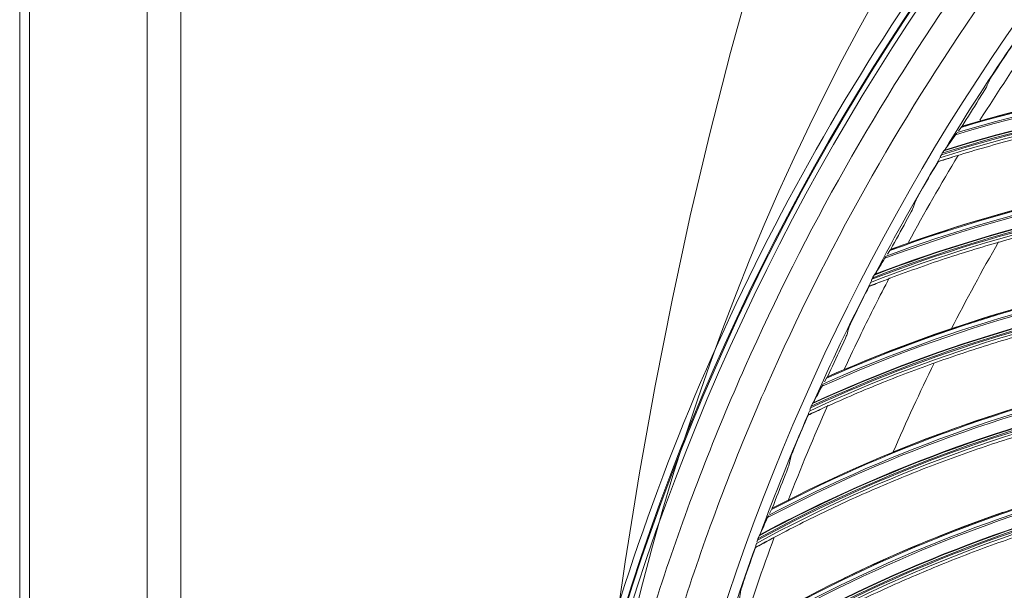
# Model space of a CAD drawing. Extents: x 286.1 to 321.3, y 393.3 to 427.5.
# Drawn here: x 303.8 to 305.5, y 420.2 to 421.2 of the extents above; entities that cross this region are included whole.
import ezdxf

# ---------------------------------------------------------------- set-up
doc = ezdxf.new("R2010")
doc.units = 0
doc.header["$MEASUREMENT"] = 0
doc.layers.add('1', color=7, linetype='Continuous', lineweight=0)

msp = doc.modelspace()

# ---------------------------------------------------------------- linework, layer by layer
at = {"layer": '1', "color": 18, "lineweight": 0, "true_color": 0x000000}
for p, q in [((303.7741, 414.435), (303.7741, 423.1803)), ((303.7918, 423.1748), (303.7918, 414.4301)), ((304.0029, 414.7569), (304.0029, 423.1747)), ((304.0637, 423.1762), (304.0637, 414.7125)), ((305.466, 420.9911), (305.4612, 420.9848)), ((305.466, 420.9911), (305.4671, 420.9925)), ((305.4678, 420.9933), (305.4676, 420.9931)), ((305.4561, 420.978), (305.4582, 420.9808)), ((305.4372, 420.9512), (305.4367, 420.9506)), ((305.4245, 420.9298), (305.4246, 420.9295)), ((305.4307, 420.9419), (305.4287, 420.9382)), ((305.4323, 420.9446), (305.4312, 420.9428)), ((305.338, 420.7697), (305.3391, 420.7712)), ((305.3397, 420.7721), (305.3395, 420.7718)), ((305.329, 420.756), (305.3309, 420.759)), ((305.338, 420.7697), (305.3337, 420.7632)), ((305.3059, 420.7184), (305.3042, 420.7146)), ((305.3073, 420.7212), (305.3064, 420.7193)), ((305.3118, 420.7281), (305.3114, 420.7275)), ((305.3005, 420.706), (305.3006, 420.7057)), ((305.2244, 420.5407), (305.2204, 420.5339)), ((305.2259, 420.5431), (305.2257, 420.5429)), ((305.2163, 420.5264), (305.2179, 420.5295)), ((305.1956, 420.4874), (305.1941, 420.4835)), ((305.1968, 420.4903), (305.196, 420.4884)), ((305.2008, 420.4975), (305.2004, 420.4968)), ((305.191, 420.4747), (305.1911, 420.4744)), ((305.1183, 420.2902), (305.1197, 420.2933)), ((305.1255, 420.3049), (305.122, 420.2978)), ((305.1268, 420.3074), (305.1267, 420.3072)), ((305.1047, 420.2603), (305.1044, 420.2596)), ((305.1001, 420.2499), (305.0988, 420.2459)), ((305.1012, 420.2529), (305.1004, 420.2509)), ((305.0964, 420.2369), (305.0965, 420.2366))]:
    msp.add_line(p, q, dxfattribs=at)
for points in [[(305.518, 421.0776), (305.5191, 421.0794), (305.5209, 421.0824), (305.5248, 421.0887), (305.5318, 421.0994)], [(305.5116, 421.0632), (305.5105, 421.0613), (305.5087, 421.0583), (305.5048, 421.052), (305.4982, 421.0415)], [(305.4353, 420.949), (305.4327, 420.9453), (305.4323, 420.9446)], [(305.4364, 420.9503), (305.4359, 420.9498), (305.4353, 420.949)], [(305.4245, 420.9298), (305.4247, 420.9304), (305.4254, 420.9315), (305.4255, 420.9318)], [(305.4278, 420.9365), (305.4261, 420.9329), (305.4255, 420.9318)], [(305.3845, 420.8593), (305.3854, 420.8612), (305.387, 420.8643), (305.3906, 420.8709), (305.3969, 420.882)], [(305.3789, 420.8445), (305.378, 420.8426), (305.3764, 420.8395), (305.3729, 420.8329), (305.367, 420.822)], [(305.3101, 420.7258), (305.3077, 420.7219), (305.3073, 420.7212)], [(305.3111, 420.7272), (305.3107, 420.7266), (305.3101, 420.7258)], [(305.3005, 420.706), (305.3007, 420.7065), (305.3013, 420.7077), (305.3014, 420.708)], [(305.3034, 420.7128), (305.3019, 420.7091), (305.3014, 420.708)], [(305.2651, 420.633), (305.2658, 420.635), (305.2672, 420.6382), (305.2704, 420.645), (305.276, 420.6565)], [(305.2605, 420.618), (305.2597, 420.616), (305.2583, 420.6127), (305.2552, 420.606), (305.2499, 420.5947)], [(305.2244, 420.5407), (305.2252, 420.5421), (305.2257, 420.5428)], [(305.1992, 420.4951), (305.1971, 420.491), (305.1968, 420.4903)], [(305.2002, 420.4965), (305.1998, 420.496), (305.1992, 420.4951)], [(305.191, 420.4747), (305.1912, 420.4752), (305.1916, 420.4765), (305.1917, 420.4767)], [(305.1934, 420.4817), (305.1921, 420.4779), (305.1917, 420.4767)], [(305.1255, 420.3049), (305.1261, 420.306), (305.1266, 420.3071)], [(305.1033, 420.2578), (305.1014, 420.2536), (305.1012, 420.2529)], [(305.1041, 420.2593), (305.1038, 420.2587), (305.1033, 420.2578)], [(305.0983, 420.244), (305.0973, 420.2402), (305.0969, 420.239)], [(305.0964, 420.2369), (305.0965, 420.2375), (305.0969, 420.2387), (305.0969, 420.239)]]:
    msp.add_lwpolyline(points, dxfattribs=at)
for radius in [4.22, 4.22, 4.2184, 4.2096, 3.4623, 3.4542]:
    msp.add_circle((308.8887, 418.865), radius, dxfattribs=at)
for points in [[(304.7517, 419.0158), (305.0327, 426.7227), (312.7448, 426.7227), (313.0258, 419.0158)], [(310.6704, 422.6268), (307.6729, 424.0464), (304.8408, 422.3204), (304.7287, 419.0057)], [(304.8399, 418.9927), (304.872, 420.0097), (305.2856, 420.9773), (305.9985, 421.7032)], [(305.5636, 421.1473), (305.5195, 421.0832), (305.4774, 421.0178), (305.4372, 420.9512)], [(305.4999, 421.0039), (305.532, 421.0547), (305.5652, 421.1047), (305.5995, 421.154)], [(305.5625, 421.1449), (305.5522, 421.1298), (305.542, 421.1146), (305.5318, 421.0994)], [(306.2154, 421.0911), (305.9582, 421.0906), (305.7024, 421.0525), (305.4561, 420.978)], [(306.2174, 421.0941), (305.9605, 421.0937), (305.705, 421.0559), (305.4589, 420.9818)], [(306.2221, 421.1014), (305.966, 421.1013), (305.7114, 421.0642), (305.466, 420.9911)], [(306.223, 421.1029), (305.9672, 421.1029), (305.7127, 421.0659), (305.4675, 420.993)], [(306.223, 421.103), (305.966, 421.1031), (305.7142, 421.0665), (305.4678, 420.9933)], [(305.518, 421.0776), (305.5159, 421.0728), (305.5137, 421.068), (305.5116, 421.0632)], [(305.4278, 420.9365), (305.6746, 421.015), (305.9332, 421.0566), (306.1923, 421.0593)], [(306.1955, 421.0631), (305.936, 421.0609), (305.6782, 421.02), (305.4307, 420.9419)], [(306.1973, 421.0652), (305.9377, 421.0632), (305.6799, 421.0225), (305.4323, 420.9446)], [(306.1999, 421.0685), (305.9405, 421.0668), (305.6828, 421.0265), (305.4353, 420.949)], [(306.2006, 421.0695), (305.9414, 421.0678), (305.6838, 421.0276), (305.4364, 420.9503)], [(305.4982, 421.0415), (305.4879, 421.0255), (305.4778, 421.0094), (305.4678, 420.9933)], [(305.4561, 420.978), (305.4494, 420.9684), (305.443, 420.9594), (305.4372, 420.9512)], [(305.4255, 420.9318), (305.3856, 420.865), (305.3477, 420.7971), (305.3118, 420.7281)], [(306.0864, 420.9293), (305.8311, 420.9131), (305.5795, 420.86), (305.3395, 420.7717)], [(305.3713, 420.7849), (305.4, 420.8375), (305.4298, 420.8894), (305.4608, 420.9407)], [(305.4246, 420.9294), (305.4153, 420.9136), (305.406, 420.8979), (305.3969, 420.882)], [(305.4505, 420.9375), (305.4419, 420.9348), (305.4332, 420.9321), (305.4246, 420.9294)], [(306.0796, 420.9171), (305.8229, 420.9002), (305.57, 420.846), (305.329, 420.756)], [(306.0814, 420.9202), (305.825, 420.9035), (305.5724, 420.8496), (305.3316, 420.76)], [(306.0856, 420.9277), (305.8301, 420.9115), (305.5783, 420.8582), (305.338, 420.7697)], [(306.0662, 420.8945), (305.8076, 420.8764), (305.5531, 420.82), (305.3111, 420.7272)], [(305.8737, 420.9074), (305.6917, 420.8812), (305.5137, 420.836), (305.3397, 420.7721)], [(305.3034, 420.7128), (305.5447, 420.8069), (305.8002, 420.8647), (306.0586, 420.8839)], [(306.0615, 420.8878), (305.8026, 420.8692), (305.548, 420.8121), (305.3059, 420.7184)], [(306.0632, 420.89), (305.8042, 420.8716), (305.5495, 420.8147), (305.3073, 420.7212)], [(306.0655, 420.8936), (305.8068, 420.8754), (305.5522, 420.8188), (305.3101, 420.7258)], [(305.3845, 420.8593), (305.3826, 420.8544), (305.3808, 420.8495), (305.3789, 420.8445)], [(305.367, 420.822), (305.3578, 420.8054), (305.3487, 420.7888), (305.3397, 420.7721)], [(305.5333, 420.7853), (305.5038, 420.7338), (305.4755, 420.6816), (305.4484, 420.6288)], [(305.329, 420.756), (305.3229, 420.746), (305.3171, 420.7367), (305.3118, 420.7281)], [(305.9551, 420.7348), (305.7, 420.7017), (305.4511, 420.6315), (305.2163, 420.5264)], [(305.9567, 420.738), (305.7019, 420.7051), (305.4532, 420.6352), (305.2185, 420.5306)], [(305.9604, 420.7458), (305.7064, 420.7133), (305.4585, 420.6442), (305.2244, 420.5407)], [(305.9611, 420.7474), (305.7074, 420.715), (305.4596, 420.6461), (305.2257, 420.5428)], [(305.2865, 420.6207), (305.3028, 420.6543), (305.3197, 420.6877), (305.337, 420.7208)], [(305.1934, 420.4817), (305.4283, 420.5909), (305.6796, 420.6648), (305.9363, 420.7003)], [(305.9389, 420.7044), (305.6817, 420.6694), (305.4312, 420.5963), (305.1956, 420.4874)], [(305.9404, 420.7068), (305.6832, 420.6719), (305.4326, 420.599), (305.1968, 420.4903)], [(305.9426, 420.7104), (305.6855, 420.6758), (305.435, 420.6033), (305.1992, 420.4951)], [(305.9431, 420.7114), (305.6862, 420.6769), (305.4358, 420.6045), (305.2002, 420.4965)], [(305.3014, 420.708), (305.2658, 420.6388), (305.2323, 420.5686), (305.2008, 420.4975)], [(305.7502, 420.7121), (305.5703, 420.6743), (305.3955, 420.618), (305.2259, 420.5431)], [(305.3007, 420.7055), (305.2923, 420.6892), (305.2841, 420.6729), (305.276, 420.6565)], [(305.326, 420.7153), (305.3175, 420.7121), (305.3091, 420.7088), (305.3007, 420.7055)], [(305.2651, 420.633), (305.2635, 420.628), (305.262, 420.623), (305.2605, 420.618)], [(305.2865, 420.6207), (305.2761, 420.5995), (305.266, 420.5783), (305.2561, 420.5569)], [(305.2499, 420.5947), (305.2418, 420.5776), (305.2338, 420.5604), (305.2259, 420.5431)], [(305.8476, 420.558), (305.5964, 420.5095), (305.3536, 420.425), (305.1266, 420.3071)], [(305.4178, 420.5678), (305.392, 420.5153), (305.3674, 420.4621), (305.3441, 420.4085)], [(305.8424, 420.5449), (305.5899, 420.4957), (305.346, 420.4099), (305.1183, 420.2902)], [(305.8438, 420.5483), (305.5916, 420.4993), (305.3479, 420.4138), (305.1203, 420.2945)], [(305.847, 420.5563), (305.5956, 420.5078), (305.3526, 420.4231), (305.1255, 420.3049)], [(305.2163, 420.5264), (305.2108, 420.5161), (305.2056, 420.5064), (305.2008, 420.4975)], [(305.0983, 420.244), (305.3258, 420.3679), (305.5719, 420.4577), (305.8258, 420.5094)], [(305.8282, 420.5136), (305.5737, 420.4624), (305.3284, 420.3735), (305.1001, 420.2499)], [(305.8295, 420.5161), (305.575, 420.465), (305.3295, 420.3763), (305.1012, 420.2529)], [(305.8314, 420.5198), (305.5771, 420.469), (305.3317, 420.3807), (305.1033, 420.2578)], [(305.832, 420.5209), (305.5777, 420.4702), (305.3325, 420.382), (305.1041, 420.2593)], [(305.6394, 420.5093), (305.5394, 420.4816), (305.4414, 420.4481), (305.3455, 420.4088)], [(305.2265, 420.492), (305.2015, 420.4356), (305.1777, 420.3786), (305.1553, 420.321)], [(305.1917, 420.4767), (305.1606, 420.4054), (305.1316, 420.3333), (305.1047, 420.2603)], [(305.1911, 420.4742), (305.1839, 420.4574), (305.1767, 420.4406), (305.1696, 420.4237)], [(305.2158, 420.4856), (305.2076, 420.4818), (305.1993, 420.4781), (305.1911, 420.4742)], [(305.1602, 420.3997), (305.159, 420.3945), (305.1578, 420.3894), (305.1566, 420.3843)], [(305.742, 420.3483), (305.4931, 420.2832), (305.2551, 420.1821), (305.0355, 420.0482)], [(305.7432, 420.3517), (305.4946, 420.2869), (305.2568, 420.1861), (305.0372, 420.0526)], [(305.7459, 420.36), (305.498, 420.2956), (305.2609, 420.1957), (305.0417, 420.0633)], [(305.7463, 420.3617), (305.4987, 420.2974), (305.2618, 420.1977), (305.0427, 420.0656)], [(305.1475, 420.3605), (305.1405, 420.3428), (305.1336, 420.3252), (305.1268, 420.3074)], [(305.0185, 420.0009), (305.2377, 420.1389), (305.4775, 420.2441), (305.7277, 420.3118)], [(305.7298, 420.3162), (305.4791, 420.2489), (305.2398, 420.1446), (305.0199, 420.0068)], [(305.731, 420.3187), (305.4802, 420.2516), (305.2409, 420.1475), (305.0208, 420.0099)], [(305.7326, 420.3226), (305.482, 420.2558), (305.2427, 420.1521), (305.0226, 420.0149)], [(305.7331, 420.3237), (305.4826, 420.2569), (305.2434, 420.1534), (305.0233, 420.0164)], [(305.5416, 420.2999), (305.4441, 420.2661), (305.349, 420.2267), (305.2562, 420.1817)], [(305.1183, 420.2902), (305.1134, 420.2795), (305.1089, 420.2695), (305.1047, 420.2603)], [(305.1302, 420.255), (305.1091, 420.198), (305.0893, 420.1404), (305.0708, 420.0825)], [(305.1204, 420.2494), (305.1124, 420.2451), (305.1045, 420.2408), (305.0965, 420.2365)], [(305.0969, 420.239), (305.0704, 420.1659), (305.0461, 420.092), (305.0238, 420.0175)], [(305.0965, 420.2365), (305.0903, 420.2193), (305.0842, 420.202), (305.0782, 420.1847)], [(305.0704, 420.1601), (305.0695, 420.1549), (305.0686, 420.1497), (305.0677, 420.1445)]]:
    msp.add_open_spline(points, degree=3, dxfattribs=at)
for points, knots in [([(308.8887, 423.0982), (308.3346, 423.0982), (307.7807, 422.988), (307.2688, 422.7759), (306.7568, 422.5639), (306.2873, 422.2501), (305.8954, 421.8583), (305.5036, 421.4665), (305.1898, 420.9969), (304.9778, 420.4849), (304.7657, 419.973), (304.6556, 419.4191), (304.6556, 418.865), (304.6556, 418.3108), (304.7657, 417.7569), (304.9778, 417.245), (305.1898, 416.7331), (305.5036, 416.2635), (305.8954, 415.8717), (306.2873, 415.4798), (306.7568, 415.1661), (307.2688, 414.954), (307.7807, 414.742), (308.3346, 414.6318), (308.8887, 414.6318), (309.4429, 414.6318), (309.9968, 414.742), (310.5087, 414.954), (311.0207, 415.1661), (311.4902, 415.4798), (311.8821, 415.8717), (312.2739, 416.2635), (312.5876, 416.7331), (312.7997, 417.245), (313.0118, 417.7569), (313.1219, 418.3108), (313.1219, 418.865), (313.1219, 419.4191), (313.0118, 419.973), (312.7997, 420.4849), (312.5876, 420.9969), (312.2739, 421.4665), (311.8821, 421.8583), (311.4902, 422.2501), (311.0207, 422.5639), (310.5087, 422.7759), (309.9968, 422.988), (309.4429, 423.0982), (308.8887, 423.0982)], [0, 0, 0, 0, 1, 1, 1, 2, 2, 2, 3, 3, 3, 4, 4, 4, 5, 5, 5, 6, 6, 6, 7, 7, 7, 8, 8, 8, 9, 9, 9, 10, 10, 10, 11, 11, 11, 12, 12, 12, 13, 13, 13, 14, 14, 14, 15, 15, 15, 16, 16, 16, 16]), ([(304.7199, 419.006), (304.7289, 419.2741), (304.7635, 419.5389), (304.8237, 419.8003), (304.8536, 419.9303), (304.8899, 420.0593), (304.9327, 420.1872), (304.9754, 420.315), (305.0239, 420.4397), (305.0781, 420.5615), (305.1867, 420.8055), (305.3175, 421.0368), (305.4705, 421.2556), (305.6244, 421.4756), (305.7978, 421.6788), (305.9909, 421.8653), (306.1834, 422.0512), (306.3918, 422.217), (306.6161, 422.3628), (306.8407, 422.5087), (307.0771, 422.6318), (307.3254, 422.7322), (307.5742, 422.8328), (307.8302, 422.9086), (308.0936, 422.9598), (308.3558, 423.0107), (308.6205, 423.0362), (308.8876, 423.0362), (309.0208, 423.0363), (309.1544, 423.0298), (309.2885, 423.0169), (309.4227, 423.004), (309.5552, 422.9848), (309.686, 422.9593), (309.9481, 422.9083), (310.2029, 422.8328), (310.4505, 422.7329), (310.5744, 422.6828), (310.6964, 422.6265), (310.8164, 422.564), (310.9364, 422.5014), (311.0525, 422.4337), (311.1646, 422.3607), (311.3884, 422.215), (311.5962, 422.0494), (311.7882, 421.8637), (311.884, 421.7711), (311.9756, 421.6735), (312.063, 421.571), (312.1505, 421.4684), (312.2323, 421.3625), (312.3086, 421.2533), (312.4615, 421.0344), (312.5922, 420.8029), (312.7006, 420.5588), (312.8096, 420.3136), (312.8941, 420.0602), (312.9542, 419.7986), (313.0141, 419.5377), (313.0486, 419.2735), (313.0576, 419.006)], [0, 0, 0, 0, 1, 1, 1, 2, 2, 2, 3, 3, 3, 4, 4, 4, 5, 5, 5, 6, 6, 6, 7, 7, 7, 8, 8, 8, 9, 9, 9, 10, 10, 10, 11, 11, 11, 12, 12, 12, 13, 13, 13, 14, 14, 14, 15, 15, 15, 16, 16, 16, 17, 17, 17, 18, 18, 18, 19, 19, 19, 20, 20, 20, 20]), ([(313.0089, 418.9897), (313.0009, 419.2563), (312.9672, 419.52), (312.908, 419.7801), (312.8487, 420.0402), (312.7654, 420.2905), (312.659, 420.5312), (312.6058, 420.6516), (312.5468, 420.7696), (312.4819, 420.8851), (312.4169, 421.0007), (312.3457, 421.1141), (312.2699, 421.2228), (312.1183, 421.4402), (311.9477, 421.6406), (311.7583, 421.8242), (311.5689, 422.0079), (311.3586, 422.1757), (311.1375, 422.3196), (310.9165, 422.4635), (310.6832, 422.5854), (310.4376, 422.685), (310.3148, 422.7348), (310.1883, 422.7791), (310.0613, 422.8168), (309.9342, 422.8545), (309.8061, 422.8858), (309.677, 422.911), (309.4186, 422.9613), (309.1561, 422.987), (308.8892, 422.987), (308.6223, 422.9871), (308.3581, 422.9614), (308.0966, 422.9102), (307.8351, 422.859), (307.581, 422.7829), (307.3372, 422.6839), (307.2154, 422.6344), (307.0958, 422.579), (306.9786, 422.5177), (306.8614, 422.4565), (306.746, 422.3888), (306.6348, 422.3162), (306.4123, 422.1709), (306.2068, 422.0063), (306.0177, 421.8228), (305.9232, 421.731), (305.8328, 421.6345), (305.7467, 421.5331), (305.6605, 421.4317), (305.5792, 421.3259), (305.5038, 421.2174), (305.3531, 421.0004), (305.2243, 420.771), (305.1175, 420.529), (305.0641, 420.4081), (305.0161, 420.2832), (304.9744, 420.1571), (304.9328, 420.0309), (304.8975, 419.9035), (304.8684, 419.775), (304.8102, 419.5179), (304.7766, 419.2562), (304.7686, 418.9897)], [0, 0, 0, 0, 1, 1, 1, 2, 2, 2, 3, 3, 3, 4, 4, 4, 5, 5, 5, 6, 6, 6, 7, 7, 7, 8, 8, 8, 9, 9, 9, 10, 10, 10, 11, 11, 11, 12, 12, 12, 13, 13, 13, 14, 14, 14, 15, 15, 15, 16, 16, 16, 17, 17, 17, 18, 18, 18, 19, 19, 19, 20, 20, 20, 21, 21, 21, 21]), ([(306.1874, 421.0537), (306.1507, 421.0528), (306.1141, 421.0519), (306.0775, 421.05), (306.0407, 421.0482), (306.004, 421.0453), (305.9674, 421.0417), (305.9306, 421.0381), (305.8938, 421.0338), (305.8572, 421.0287), (305.8204, 421.0235), (305.7838, 421.0176), (305.7473, 421.0109), (305.7109, 421.0042), (305.6747, 420.9967), (305.6386, 420.9885), (305.6025, 420.9803), (305.5666, 420.9713), (305.531, 420.9614), (305.4953, 420.9516), (305.4599, 420.9407), (305.4245, 420.9298)], [0, 0, 0, 0, 1, 1, 1, 2, 2, 2, 3, 3, 3, 4, 4, 4, 5, 5, 5, 6, 6, 6, 7, 7, 7, 7]), ([(306.054, 420.8779), (306.0175, 420.8747), (305.981, 420.8715), (305.9446, 420.8673), (305.908, 420.8631), (305.8716, 420.858), (305.8352, 420.8521), (305.7987, 420.8461), (305.7623, 420.8395), (305.726, 420.832), (305.6897, 420.8246), (305.6535, 420.8163), (305.6175, 420.8073), (305.5816, 420.7983), (305.546, 420.7885), (305.5105, 420.7781), (305.475, 420.7676), (305.4397, 420.7564), (305.4048, 420.7443), (305.3698, 420.7321), (305.3352, 420.719), (305.3005, 420.706)], [0, 0, 0, 0, 1, 1, 1, 2, 2, 2, 3, 3, 3, 4, 4, 4, 5, 5, 5, 6, 6, 6, 7, 7, 7, 7]), ([(305.9321, 420.6941), (305.8958, 420.6886), (305.8596, 420.6831), (305.8235, 420.6766), (305.7873, 420.6701), (305.7512, 420.6626), (305.7153, 420.6544), (305.6793, 420.6462), (305.6433, 420.6372), (305.6076, 420.6275), (305.5718, 420.6177), (305.5363, 420.6072), (305.5009, 420.5959), (305.4657, 420.5847), (305.4307, 420.5727), (305.3959, 420.5599), (305.3612, 420.5472), (305.3267, 420.5338), (305.2926, 420.5195), (305.2585, 420.5052), (305.2247, 420.4899), (305.191, 420.4747)], [0, 0, 0, 0, 1, 1, 1, 2, 2, 2, 3, 3, 3, 4, 4, 4, 5, 5, 5, 6, 6, 6, 7, 7, 7, 7]), ([(305.822, 420.5029), (305.7862, 420.4951), (305.7504, 420.4873), (305.7148, 420.4785), (305.679, 420.4697), (305.6435, 420.46), (305.6082, 420.4495), (305.5728, 420.439), (305.5375, 420.4278), (305.5025, 420.4158), (305.4674, 420.4038), (305.4325, 420.3911), (305.398, 420.3776), (305.3635, 420.3641), (305.3293, 420.3499), (305.2955, 420.335), (305.2616, 420.3201), (305.228, 420.3046), (305.1949, 420.2881), (305.1618, 420.2716), (305.1291, 420.2543), (305.0964, 420.2369)], [0, 0, 0, 0, 1, 1, 1, 2, 2, 2, 3, 3, 3, 4, 4, 4, 5, 5, 5, 6, 6, 6, 7, 7, 7, 7]), ([(305.1602, 420.3997), (305.1603, 420.4), (305.1605, 420.4008), (305.1609, 420.4017), (305.1612, 420.4026), (305.1616, 420.4037), (305.1621, 420.405), (305.1629, 420.407), (305.1638, 420.4094), (305.1648, 420.4119), (305.1663, 420.4156), (305.1679, 420.4197), (305.1696, 420.4237)], [0, 0, 0, 0, 1, 1, 1, 2, 2, 2, 3, 3, 3, 4, 4, 4, 4]), ([(305.1566, 420.3843), (305.1565, 420.3839), (305.1563, 420.3832), (305.1559, 420.3823), (305.1556, 420.3814), (305.1552, 420.3802), (305.1547, 420.379), (305.154, 420.3769), (305.153, 420.3745), (305.1521, 420.372), (305.1507, 420.3684), (305.1491, 420.3644), (305.1475, 420.3605)], [0, 0, 0, 0, 1, 1, 1, 2, 2, 2, 3, 3, 3, 4, 4, 4, 4]), ([(305.7243, 420.3051), (305.689, 420.295), (305.6538, 420.285), (305.6188, 420.274), (305.5837, 420.2629), (305.5489, 420.2509), (305.5143, 420.2383), (305.4796, 420.2255), (305.4451, 420.2121), (305.4109, 420.1979), (305.3766, 420.1837), (305.3427, 420.1688), (305.3091, 420.1531), (305.2755, 420.1375), (305.2423, 420.1211), (305.2095, 420.1041), (305.1766, 420.0871), (305.1441, 420.0695), (305.1121, 420.051), (305.08, 420.0324), (305.0485, 420.013), (305.017, 419.9936)], [0, 0, 0, 0, 1, 1, 1, 2, 2, 2, 3, 3, 3, 4, 4, 4, 5, 5, 5, 6, 6, 6, 7, 7, 7, 7]), ([(305.0704, 420.1601), (305.0704, 420.1605), (305.0706, 420.1612), (305.0709, 420.1621), (305.0712, 420.1631), (305.0715, 420.1642), (305.0719, 420.1655), (305.0725, 420.1676), (305.0733, 420.1701), (305.0742, 420.1726), (305.0754, 420.1764), (305.0768, 420.1806), (305.0782, 420.1847)], [0, 0, 0, 0, 1, 1, 1, 2, 2, 2, 3, 3, 3, 4, 4, 4, 4])]:
    msp.add_open_spline(points, degree=3, knots=knots, dxfattribs=at)

doc.saveas('drawing.dxf')
